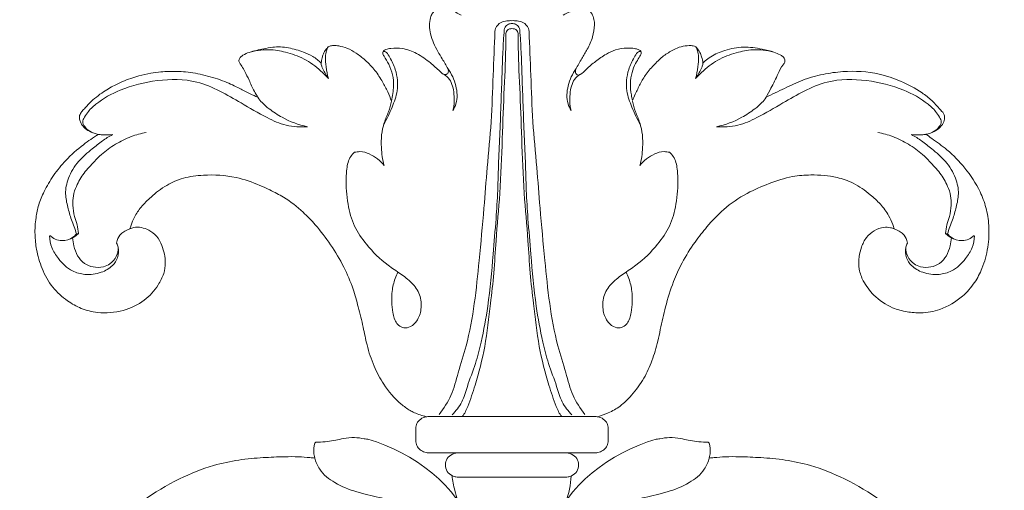
# Model space of a CAD drawing. Units: millimetres. Extents: x 1999 to 4999, y 1011 to 4011.
# Drawn here: x 3442 to 3533, y 2330 to 2374 of the extents above; entities that cross this region are included whole.
import ezdxf

# ---------------------------------------------------------------- set-up
doc = ezdxf.new("R2010")
doc.units = ezdxf.units.MM
doc.layers.get('0').update_dxf_attribs({"lineweight": 5})

# ---------------------------------------------------------------- blocks, each defined once
blk = doc.blocks.new('N-219_92_180')
for p, q in [((625.372, 673.651), (625.557, 673.687)), ((705.397, 673.651), (705.212, 673.687)), ((656.54, 654.674), (656.551, 655.783)), ((674.218, 655.783), (674.229, 654.674)), ((660.349, 653.56), (657.725, 653.56)), ((660.349, 653.56), (665.384, 653.56)), ((670.42, 653.56), (665.384, 653.56)), ((673.044, 653.56), (670.42, 653.56)), ((662.979, 651.333), (660.432, 651.333)), ((665.384, 651.333), (662.979, 651.333)), ((667.79, 651.333), (665.384, 651.333)), ((670.337, 651.333), (667.79, 651.333))]:
    blk.add_line(p, q)
for points, knots in [([(659.499, 688.817), (659.327, 689.115), (659.025, 689.644), (658.395, 690.656), (657.949, 691.684), (657.764, 692.757), (657.849, 693.397), (658.046, 693.895), (658.422, 694.255), (659.037, 694.323), (659.675, 694.288), (660.215, 693.979), (660.549, 693.81), (660.712, 693.716)], [2021.80701, 2021.80701, 2021.80701, 2021.80701, 2023.989191, 2025.671448, 2029.370069, 2031.02904, 2032.563258, 2033.420771, 2034.410042, 2035.658919, 2037.134275, 2038.312284, 2039.491231, 2039.491231, 2039.491231, 2039.491231]), ([(670.098, 693.738), (670.266, 693.831), (670.533, 693.967), (671.052, 694.231), (671.67, 694.329), (672.276, 694.258), (672.669, 693.981), (672.864, 693.586), (672.96, 693.169), (672.949, 692.539), (672.826, 691.677), (672.349, 690.657), (671.773, 689.699), (671.426, 689.082), (671.24, 688.757)], [2340.96242, 2340.96242, 2340.96242, 2340.96242, 2342.166051, 2342.839354, 2344.597003, 2345.987617, 2346.484711, 2347.554261, 2348.682869, 2349.199532, 2351.569269, 2354.176567, 2356.29031, 2358.66707, 2358.66707, 2358.66707, 2358.66707]), ([(665.384, 693.218), (665.231, 693.226), (664.889, 693.207), (664.306, 693.072), (663.872, 692.668), (663.819, 692.328), (663.816, 692.238)], [0, 0, 0, 0, 0.959453, 2.118208, 3.706327, 4.276019, 4.276019, 4.276019, 4.276019]), ([(665.384, 692.951), (665.274, 692.954), (665.025, 692.914), (664.74, 692.691), (664.676, 692.384), (664.652, 692.214), (664.65, 692.124)], [0, 0, 0, 0, 0.687692, 1.536516, 2.063891, 2.638257, 2.638257, 2.638257, 2.638257]), ([(665.384, 693.218), (665.538, 693.226), (665.88, 693.207), (666.463, 693.072), (666.897, 692.668), (666.95, 692.328), (666.953, 692.238)], [0, 0, 0, 0, 0.959453, 2.118208, 3.706327, 4.276019, 4.276019, 4.276019, 4.276019]), ([(665.384, 692.951), (665.495, 692.954), (665.744, 692.914), (666.029, 692.691), (666.093, 692.384), (666.117, 692.214), (666.119, 692.124)], [0, 0, 0, 0, 0.687692, 1.536516, 2.063891, 2.638257, 2.638257, 2.638257, 2.638257]), ([(663.816, 692.238), (663.765, 690.894), (663.642, 688.131), (663.518, 683.96), (663.101, 679.908), (662.793, 675.661), (662.403, 671.5), (661.97, 667.269), (661.355, 663.807), (660.451, 661.045), (659.912, 658.829), (659.113, 657.626), (658.681, 657.091)], [0, 0, 0, 0, 8.587348, 17.659723, 26.6304, 34.580373, 44.843544, 53.296646, 61.742551, 67.185945, 71.826372, 76.174074, 76.174074, 76.174074, 76.174074]), ([(664.65, 692.124), (664.604, 691.453), (664.529, 690.201), (664.47, 688.087), (664.367, 685.714), (664.299, 683.021), (664.131, 680.309), (664.093, 677.66), (663.911, 674.824), (663.607, 671.282), (663.287, 667.49), (662.679, 664.146), (662.044, 661.68), (661.327, 659.888), (660.871, 658.197), (660.229, 657.399), (659.88, 657.051)], [0, 0, 0, 0, 4.296697, 8.003198, 13.504786, 19.458665, 25.197511, 30.848764, 36.372624, 43.334068, 53.542944, 60.646976, 64.997235, 69.741331, 72.943516, 76.047912, 76.047912, 76.047912, 76.047912]), ([(660.814, 656.894), (661.043, 657.148), (661.471, 658.134), (662.166, 660.25), (662.993, 663.411), (663.359, 666.878), (663.759, 670.114), (663.915, 673.495), (664.334, 677.595), (664.488, 682.278), (664.657, 686.9), (664.817, 690.086), (664.815, 691.713), (664.814, 691.947)], [1.240211, 1.240211, 1.240211, 1.240211, 3.420029, 7.816554, 15.61438, 24.092059, 30.06701, 36.412801, 45.691209, 56.3591, 66.31975, 75.222767, 76.712715, 76.712715, 76.712715, 76.712715]), ([(664.814, 691.947), (664.813, 692.072), (664.873, 692.305), (665.138, 692.469), (665.308, 692.491), (665.384, 692.487)], [0, 0, 0, 0, 0.801913, 1.3723, 1.848109, 1.848109, 1.848109, 1.848109]), ([(665.955, 691.947), (665.956, 692.072), (665.896, 692.305), (665.631, 692.469), (665.461, 692.491), (665.384, 692.487)], [0, 0, 0, 0, 0.801913, 1.3723, 1.848109, 1.848109, 1.848109, 1.848109]), ([(669.955, 656.894), (669.726, 657.148), (669.298, 658.134), (668.603, 660.25), (667.776, 663.411), (667.41, 666.878), (667.01, 670.114), (666.854, 673.495), (666.435, 677.595), (666.281, 682.278), (666.112, 686.9), (665.952, 690.086), (665.954, 691.713), (665.955, 691.947)], [1.240211, 1.240211, 1.240211, 1.240211, 3.420029, 7.816554, 15.61438, 24.092059, 30.06701, 36.412801, 45.691209, 56.3591, 66.31975, 75.222767, 76.712715, 76.712715, 76.712715, 76.712715]), ([(666.119, 692.124), (666.165, 691.453), (666.239, 690.201), (666.299, 688.087), (666.402, 685.714), (666.47, 683.021), (666.638, 680.309), (666.676, 677.66), (666.858, 674.824), (667.162, 671.282), (667.482, 667.49), (668.09, 664.146), (668.725, 661.68), (669.442, 659.888), (669.898, 658.197), (670.54, 657.399), (670.889, 657.051)], [0, 0, 0, 0, 4.296697, 8.003198, 13.504786, 19.458665, 25.197511, 30.848764, 36.372624, 43.334068, 53.542944, 60.646976, 64.997235, 69.741331, 72.943516, 76.047912, 76.047912, 76.047912, 76.047912]), ([(666.953, 692.238), (667.004, 690.894), (667.127, 688.131), (667.251, 683.96), (667.668, 679.908), (667.976, 675.661), (668.366, 671.5), (668.799, 667.269), (669.414, 663.807), (670.318, 661.045), (670.857, 658.829), (671.656, 657.626), (672.088, 657.091)], [0, 0, 0, 0, 8.587348, 17.659723, 26.6304, 34.580373, 44.843544, 53.296646, 61.742551, 67.185945, 71.826372, 76.174074, 76.174074, 76.174074, 76.174074]), ([(648.501, 690.808), (648.548, 690.836), (648.695, 690.91), (649.036, 690.945), (649.573, 690.905), (650.299, 690.696), (651.118, 690.251), (651.976, 689.547), (652.824, 688.678), (653.469, 687.666), (653.967, 686.727), (654.214, 686.132), (654.319, 685.845)], [1979.191679, 1979.191679, 1979.191679, 1979.191679, 1979.534662, 1980.210987, 1981.283238, 1982.888113, 1984.875243, 1987.078954, 1989.846237, 1992.499916, 1994.651241, 1996.59326, 1996.59326, 1996.59326, 1996.59326]), ([(676.45, 685.889), (676.532, 686.085), (676.755, 686.596), (677.154, 687.411), (677.696, 688.379), (678.47, 689.207), (679.268, 690.01), (680.122, 690.502), (680.904, 690.866), (681.535, 690.942), (681.99, 690.925), (682.187, 690.858), (682.266, 690.824)], [2383.827733, 2383.827733, 2383.827733, 2383.827733, 2385.177919, 2387.371802, 2389.599412, 2392.182126, 2394.497161, 2396.697691, 2398.323864, 2399.852148, 2400.602526, 2401.138503, 2401.138503, 2401.138503, 2401.138503]), ([(640.284, 689.492), (640.292, 689.547), (640.329, 689.687), (640.445, 689.893), (640.771, 690.123), (641.474, 690.412), (642.408, 690.606), (643.365, 690.79), (644.134, 690.835), (645.095, 690.696), (646.093, 690.412), (647.124, 689.965), (647.624, 689.56), (647.852, 689.33)], [1958.306041, 1958.306041, 1958.306041, 1958.306041, 1958.663206, 1959.223579, 1959.763936, 1961.128954, 1963.951228, 1965.689419, 1967.204774, 1968.719147, 1971.712021, 1973.660993, 1975.701465, 1975.701465, 1975.701465, 1975.701465]), ([(648.517, 687.904), (648.346, 688.1), (647.738, 688.734), (646.54, 689.654), (644.896, 690.292), (643.147, 690.638), (641.971, 690.501), (641.347, 690.339)], [0, 0, 0, 0, 1.644986, 5.539767, 9.36951, 12.556523, 16.575794, 16.575794, 16.575794, 16.575794]), ([(647.852, 689.33), (647.879, 689.494), (647.937, 689.756), (648.027, 690.117), (648.152, 690.377), (648.306, 690.612), (648.429, 690.743), (648.501, 690.808)], [1975.701465, 1975.701465, 1975.701465, 1975.701465, 1976.756136, 1977.417816, 1978.064927, 1978.578349, 1979.191679, 1979.191679, 1979.191679, 1979.191679]), ([(648.501, 690.808), (648.436, 690.694), (648.304, 690.404), (648.209, 689.783), (648.312, 688.926), (648.425, 688.262), (648.517, 687.904)], [0, 0, 0, 0, 0.834437, 2.008939, 3.955468, 6.310679, 6.310679, 6.310679, 6.310679]), ([(654.319, 685.845), (654.368, 686.072), (654.445, 686.535), (654.542, 687.336), (654.444, 688.261), (654.129, 689.188), (653.712, 689.791), (653.517, 690.166), (653.506, 690.351), (653.551, 690.422), (653.581, 690.454)], [1996.59326, 1996.59326, 1996.59326, 1996.59326, 1998.075307, 1999.587486, 2001.726326, 2003.96031, 2005.728155, 2006.379899, 2006.602598, 2006.877738, 2006.877738, 2006.877738, 2006.877738]), ([(653.596, 683.681), (653.895, 684.192), (654.362, 685.207), (654.981, 686.886), (654.833, 688.527), (654.267, 689.656), (653.956, 690.207), (653.709, 690.438), (653.574, 690.391), (653.522, 690.358)], [0, 0, 0, 0, 3.754041, 7.100114, 11.283222, 13.823891, 15.027593, 15.389949, 15.779362, 15.779362, 15.779362, 15.779362]), ([(653.581, 690.454), (653.647, 690.503), (653.855, 690.63), (654.457, 690.699), (655.433, 690.712), (656.714, 690.24), (657.809, 689.433), (658.56, 688.761), (658.929, 688.427), (659.014, 688.348)], [2006.877738, 2006.877738, 2006.877738, 2006.877738, 2007.397157, 2008.378976, 2010.570626, 2013.458307, 2016.673689, 2019.077208, 2019.808313, 2019.808313, 2019.808313, 2019.808313]), ([(671.24, 688.757), (671.197, 688.632), (671.169, 688.367), (671.473, 688.173), (671.838, 688.369), (672.287, 688.85), (673.071, 689.507), (673.958, 690.124), (674.922, 690.593), (675.83, 690.728), (676.53, 690.686), (676.965, 690.604), (677.201, 690.47), (677.285, 690.263), (677.189, 690.062), (677.006, 689.749), (676.681, 689.224), (676.359, 688.429), (676.226, 687.441), (676.305, 686.577), (676.408, 686.061), (676.45, 685.889)], [2358.66707, 2358.66707, 2358.66707, 2358.66707, 2359.505177, 2360.139397, 2360.415837, 2361.990593, 2364.311997, 2366.821897, 2368.770942, 2370.959072, 2372.449736, 2373.11658, 2373.718806, 2374.063194, 2374.422861, 2375.062703, 2376.402233, 2378.313805, 2380.478775, 2382.695418, 2383.827733, 2383.827733, 2383.827733, 2383.827733]), ([(677.173, 683.681), (676.874, 684.192), (676.407, 685.207), (675.788, 686.886), (675.936, 688.527), (676.502, 689.656), (676.812, 690.207), (677.06, 690.438), (677.195, 690.391), (677.247, 690.358)], [0, 0, 0, 0, 3.754041, 7.100114, 11.283222, 13.823891, 15.027593, 15.389949, 15.779362, 15.779362, 15.779362, 15.779362]), ([(682.268, 690.808), (682.333, 690.694), (682.465, 690.404), (682.56, 689.783), (682.457, 688.926), (682.344, 688.262), (682.252, 687.904)], [0, 0, 0, 0, 0.834437, 2.008939, 3.955468, 6.310679, 6.310679, 6.310679, 6.310679]), ([(682.252, 687.904), (682.423, 688.1), (683.031, 688.734), (684.229, 689.654), (685.873, 690.292), (687.622, 690.638), (688.798, 690.501), (689.422, 690.339)], [0, 0, 0, 0, 1.644986, 5.539767, 9.36951, 12.556523, 16.575794, 16.575794, 16.575794, 16.575794]), ([(682.266, 690.824), (682.287, 690.8), (682.422, 690.636), (682.65, 690.349), (682.828, 689.854), (682.896, 689.519), (682.914, 689.327)], [2401.138503, 2401.138503, 2401.138503, 2401.138503, 2401.342057, 2402.480179, 2403.431023, 2404.656381, 2404.656381, 2404.656381, 2404.656381]), ([(682.914, 689.327), (682.984, 689.395), (683.214, 689.604), (683.832, 690.086), (685.018, 690.564), (686.64, 690.899), (688.165, 690.652), (689.3, 690.414), (689.913, 690.13), (690.299, 689.939), (690.457, 689.678), (690.46, 689.387), (690.126, 689.01), (689.746, 688.191), (689.266, 687.169), (688.871, 686.459), (688.714, 686.187)], [2404.656381, 2404.656381, 2404.656381, 2404.656381, 2405.272499, 2406.613965, 2409.554571, 2413.170991, 2416.775127, 2419.084228, 2420.355612, 2421.013856, 2421.73204, 2422.168621, 2422.776717, 2424.777999, 2427.941834, 2429.934613, 2429.934613, 2429.934613, 2429.934613]), ([(642.052, 686.189), (641.935, 686.365), (641.618, 686.871), (641.281, 687.691), (640.824, 688.624), (640.485, 689.187), (640.284, 689.492)], [1950.368029, 1950.368029, 1950.368029, 1950.368029, 1951.706301, 1954.1458, 1955.994478, 1958.306041, 1958.306041, 1958.306041, 1958.306041]), ([(647.852, 689.33), (647.86, 689.236), (647.894, 689.046), (648.131, 688.571), (648.331, 688.187), (648.517, 687.904)], [0, 0, 0, 0, 0.60391, 1.213658, 3.357383, 3.357383, 3.357383, 3.357383]), ([(682.917, 689.33), (682.909, 689.236), (682.875, 689.046), (682.638, 688.571), (682.438, 688.187), (682.252, 687.904)], [0, 0, 0, 0, 0.60391, 1.213658, 3.357383, 3.357383, 3.357383, 3.357383]), ([(627.392, 682.785), (627.266, 682.811), (626.985, 682.887), (626.528, 683.079), (626.066, 683.373), (625.806, 683.798), (625.642, 684.165), (625.647, 684.483), (625.752, 684.7), (625.889, 684.915), (626.14, 685.16), (626.509, 685.596), (627.041, 686.08), (627.67, 686.573), (628.285, 686.968), (628.926, 687.311), (629.605, 687.635), (630.351, 687.926), (631.214, 688.204), (632.146, 688.398), (633.315, 688.567), (634.387, 688.564), (635.747, 688.522), (637.234, 688.218), (638.91, 687.717), (640.257, 687.058), (641.239, 686.523), (641.81, 686.284), (642.052, 686.189)], [1906.987455, 1906.987455, 1906.987455, 1906.987455, 1907.789496, 1908.794008, 1910.092457, 1911.128816, 1911.904232, 1912.625256, 1913.071843, 1913.420838, 1914.237508, 1915.269534, 1917.031305, 1918.750912, 1920.291211, 1921.609265, 1923.304037, 1924.994561, 1926.61132, 1928.95473, 1930.919436, 1933.959266, 1935.615009, 1939.381946, 1943.368667, 1946.501191, 1948.744479, 1950.368029, 1950.368029, 1950.368029, 1950.368029]), ([(659.014, 688.348), (659.083, 688.305), (659.227, 688.258), (659.491, 688.312), (659.556, 688.58), (659.528, 688.746), (659.499, 688.817)], [2019.808313, 2019.808313, 2019.808313, 2019.808313, 2020.321121, 2020.7188, 2021.319345, 2021.80701, 2021.80701, 2021.80701, 2021.80701]), ([(659.014, 688.348), (659.206, 688.248), (659.781, 687.846), (660.124, 686.558), (660.1, 685.522), (659.951, 684.964)], [0, 0, 0, 0, 1.354552, 4.246741, 7.929755, 7.929755, 7.929755, 7.929755]), ([(659.951, 684.964), (660.072, 685.159), (660.416, 685.877), (660.319, 687.3), (659.841, 688.348), (659.499, 688.817)], [0, 0, 0, 0, 1.458517, 4.975105, 8.653004, 8.653004, 8.653004, 8.653004]), ([(670.818, 684.964), (670.697, 685.159), (670.353, 685.877), (670.45, 687.3), (670.928, 688.348), (671.27, 688.817)], [0, 0, 0, 0, 1.458517, 4.975105, 8.653004, 8.653004, 8.653004, 8.653004]), ([(671.755, 688.348), (671.563, 688.248), (670.988, 687.846), (670.645, 686.558), (670.669, 685.522), (670.818, 684.964)], [0, 0, 0, 0, 1.354552, 4.246741, 7.929755, 7.929755, 7.929755, 7.929755]), ([(688.714, 686.187), (689.28, 686.468), (690.404, 686.992), (692.102, 687.824), (693.917, 688.323), (696.268, 688.657), (698.723, 688.507), (701.153, 687.695), (702.764, 686.836), (704.023, 685.868), (704.603, 685.17), (705.043, 684.697), (705.127, 684.435), (705.105, 684.078), (704.915, 683.645), (704.465, 683.186), (703.912, 682.923), (703.539, 682.818), (703.399, 682.79)], [2429.934613, 2429.934613, 2429.934613, 2429.934613, 2433.88658, 2437.701044, 2441.738323, 2445.558525, 2452.482164, 2456.780941, 2461.470876, 2463.850883, 2466.706281, 2467.204357, 2467.90258, 2468.379292, 2469.470437, 2470.824336, 2472.349185, 2473.240457, 2473.240457, 2473.240457, 2473.240457]), ([(646.588, 683.482), (645.945, 683.434), (644.632, 683.504), (642.606, 684.408), (640.653, 685.591), (638.563, 686.791), (636.055, 687.882), (632.819, 687.859), (629.649, 687.083), (627.522, 685.914), (626.449, 684.918), (626.126, 684.356), (625.903, 683.962), (626.05, 683.573), (626.386, 683.201), (626.697, 683.007), (626.898, 682.929)], [0, 0, 0, 0, 4.019351, 7.987729, 13.715665, 18.352289, 23.109837, 30.609847, 37.924015, 43.316863, 45.649962, 46.984189, 47.458419, 48.441389, 49.316916, 50.664208, 50.664208, 50.664208, 50.664208]), ([(684.181, 683.482), (684.824, 683.434), (686.137, 683.504), (688.163, 684.408), (690.115, 685.591), (692.206, 686.791), (694.714, 687.882), (697.95, 687.859), (701.12, 687.083), (703.247, 685.914), (704.32, 684.918), (704.643, 684.356), (704.866, 683.962), (704.719, 683.573), (704.383, 683.201), (704.072, 683.007), (703.871, 682.929)], [0, 0, 0, 0, 4.019351, 7.987729, 13.715665, 18.352289, 23.109837, 30.609847, 37.924015, 43.316863, 45.649962, 46.984189, 47.458419, 48.441389, 49.316916, 50.664208, 50.664208, 50.664208, 50.664208]), ([(642.052, 686.189), (642.162, 686.015), (642.459, 685.613), (643.224, 685.008), (644.535, 684.116), (645.782, 683.663), (646.588, 683.482)], [0, 0, 0, 0, 1.303639, 3.133832, 6.098621, 11.250239, 11.250239, 11.250239, 11.250239]), ([(653.643, 679.916), (653.495, 680.46), (653.302, 681.774), (653.435, 683.495), (654.068, 684.827), (654.242, 685.508), (654.319, 685.845)], [0, 0, 0, 0, 3.59378, 8.4528, 10.712863, 12.917241, 12.917241, 12.917241, 12.917241]), ([(677.126, 679.916), (677.274, 680.46), (677.467, 681.774), (677.334, 683.495), (676.701, 684.827), (676.527, 685.508), (676.45, 685.845)], [0, 0, 0, 0, 3.59378, 8.4528, 10.712863, 12.917241, 12.917241, 12.917241, 12.917241]), ([(688.717, 686.189), (688.607, 686.015), (688.31, 685.613), (687.545, 685.008), (686.234, 684.116), (684.987, 683.663), (684.181, 683.482)], [0, 0, 0, 0, 1.303639, 3.133832, 6.098621, 11.250239, 11.250239, 11.250239, 11.250239]), ([(630.287, 674.105), (630.402, 674.157), (630.964, 674.355), (631.927, 674.142), (632.8, 673.457), (633.364, 672.405), (633.607, 671.207), (633.436, 669.941), (632.804, 668.736), (631.64, 667.406), (629.641, 666.494), (627.579, 666.306), (625.824, 666.738), (624.42, 667.545), (623.091, 668.731), (622.177, 670.41), (621.708, 672.073), (621.531, 673.652), (621.625, 675.027), (621.889, 676.368), (622.437, 677.668), (623.253, 679.051), (624.451, 680.512), (625.861, 681.761), (626.917, 682.494), (627.392, 682.785)], [1832.820168, 1832.820168, 1832.820168, 1832.820168, 1833.611776, 1836.504124, 1838.391983, 1840.482454, 1843.932661, 1846.032316, 1848.504731, 1852.476307, 1856.971403, 1861.88135, 1865.076917, 1868.082222, 1871.951241, 1876.140793, 1880.015124, 1882.917173, 1886.241995, 1888.776428, 1891.598262, 1895.170095, 1898.933832, 1903.493915, 1906.987455, 1906.987455, 1906.987455, 1906.987455]), ([(628.682, 682.763), (628.367, 682.585), (627.723, 682.185), (626.699, 681.346), (625.479, 680.343), (624.614, 678.892), (624.281, 677.392), (624.584, 676.112), (624.846, 675.099), (625.199, 674.311), (625.32, 673.867), (625.372, 673.651)], [0, 0, 0, 0, 2.269578, 4.737678, 8.330559, 12.131192, 15.246458, 17.857317, 20.410421, 21.91772, 23.334691, 23.334691, 23.334691, 23.334691]), ([(625.557, 673.687), (625.538, 673.959), (625.474, 674.492), (625.166, 675.326), (625.018, 676.222), (625.059, 677.172), (625.413, 678.177), (626.041, 679.265), (626.91, 680.171), (627.816, 681.121), (628.956, 681.904), (630.334, 682.608), (631.318, 682.868), (631.782, 682.95)], [0, 0, 0, 0, 1.738708, 3.398843, 5.642026, 7.492351, 9.40695, 12.366633, 15.395406, 17.293496, 20.647341, 24.006498, 26.942306, 26.942306, 26.942306, 26.942306]), ([(627.392, 682.785), (627.506, 682.767), (627.934, 682.716), (628.369, 682.725), (628.682, 682.763)], [0, 0, 0, 0, 0.71977, 2.683955, 2.683955, 2.683955, 2.683955]), ([(703.399, 682.79), (703.576, 682.668), (704.228, 682.206), (705.522, 681.286), (707.085, 679.676), (708.283, 677.857), (708.972, 676.045), (709.243, 674.316), (709.151, 672.411), (708.67, 670.635), (707.883, 669.095), (706.641, 667.71), (704.928, 666.666), (703.108, 666.339), (701.632, 666.48), (700.085, 666.87), (698.653, 667.878), (697.666, 669.166), (697.207, 670.41), (697.227, 671.484), (697.459, 672.481), (697.877, 673.341), (698.616, 673.994), (699.423, 674.277), (700.07, 674.261), (700.376, 674.163), (700.482, 674.118)], [2473.240457, 2473.240457, 2473.240457, 2473.240457, 2474.595606, 2478.258035, 2483.189477, 2488.663755, 2491.941008, 2495.45945, 2499.754736, 2504.028852, 2507.09305, 2510.659474, 2515.659907, 2519.345548, 2521.961397, 2524.853968, 2529.204127, 2532.639996, 2535.001611, 2537.503438, 2539.369158, 2541.519704, 2543.463845, 2545.429673, 2546.703732, 2547.418962, 2547.418962, 2547.418962, 2547.418962]), ([(705.212, 673.687), (705.231, 673.959), (705.295, 674.492), (705.603, 675.326), (705.751, 676.222), (705.71, 677.172), (705.356, 678.177), (704.728, 679.265), (703.859, 680.171), (702.953, 681.121), (701.813, 681.904), (700.435, 682.608), (699.451, 682.868), (698.987, 682.95)], [0, 0, 0, 0, 1.738708, 3.398843, 5.642026, 7.492351, 9.40695, 12.366633, 15.395406, 17.293496, 20.647341, 24.006498, 26.942306, 26.942306, 26.942306, 26.942306]), ([(703.377, 682.785), (703.263, 682.767), (702.835, 682.716), (702.4, 682.725), (702.087, 682.763)], [0, 0, 0, 0, 0.71977, 2.683955, 2.683955, 2.683955, 2.683955]), ([(702.087, 682.763), (702.402, 682.585), (703.046, 682.185), (704.07, 681.346), (705.29, 680.343), (706.155, 678.892), (706.488, 677.392), (706.185, 676.112), (705.923, 675.099), (705.57, 674.311), (705.449, 673.867), (705.397, 673.651)], [0, 0, 0, 0, 2.269578, 4.737678, 8.330559, 12.131192, 15.246458, 17.857317, 20.410421, 21.91772, 23.334691, 23.334691, 23.334691, 23.334691]), ([(654.901, 670.145), (654.806, 669.952), (654.566, 669.385), (654.279, 668.143), (654.353, 666.734), (654.643, 665.476), (655.388, 664.928), (656.14, 665.126), (656.772, 665.727), (657.121, 666.791), (657.008, 668.098), (656.213, 669.214), (655.129, 670.012), (653.591, 671.004), (652.123, 672.456), (650.796, 674.351), (650.249, 676.475), (650.116, 678.263), (650.199, 679.726), (650.389, 680.594), (650.791, 681.022), (650.922, 681.137)], [0, 0, 0, 0, 1.367062, 3.912142, 8.037753, 10.354842, 11.879716, 13.214369, 14.804191, 17.227259, 20.090997, 22.866652, 25.605161, 28.526019, 34.333775, 38.509344, 43.008287, 48.117236, 49.881145, 52.425977, 53.51872, 53.51872, 53.51872, 53.51872]), ([(650.922, 681.137), (651.084, 681.179), (651.551, 681.244), (652.579, 680.936), (653.295, 680.373), (653.643, 679.916)], [0, 0, 0, 0, 1.047855, 2.881351, 6.517451, 6.517451, 6.517451, 6.517451]), ([(675.868, 670.145), (675.963, 669.952), (676.203, 669.385), (676.49, 668.143), (676.416, 666.734), (676.126, 665.476), (675.381, 664.928), (674.629, 665.126), (673.997, 665.727), (673.648, 666.791), (673.761, 668.098), (674.556, 669.214), (675.64, 670.012), (677.177, 671.004), (678.646, 672.456), (679.973, 674.351), (680.52, 676.475), (680.653, 678.263), (680.57, 679.726), (680.38, 680.594), (679.978, 681.022), (679.847, 681.137)], [0, 0, 0, 0, 1.367062, 3.912142, 8.037753, 10.354842, 11.879716, 13.214369, 14.804191, 17.227259, 20.090997, 22.866652, 25.605161, 28.526019, 34.333775, 38.509344, 43.008287, 48.117236, 49.881145, 52.425977, 53.51872, 53.51872, 53.51872, 53.51872]), ([(679.847, 681.137), (679.685, 681.179), (679.218, 681.244), (678.19, 680.936), (677.474, 680.373), (677.126, 679.916)], [0, 0, 0, 0, 1.047855, 2.881351, 6.517451, 6.517451, 6.517451, 6.517451]), ([(657.512, 656.869), (657.144, 656.982), (656.628, 657.131), (655.852, 657.528), (654.801, 658.298), (653.633, 659.665), (652.65, 661.548), (652.06, 663.329), (651.715, 665.174), (651.285, 666.882), (650.783, 668.753), (649.952, 670.685), (648.772, 672.655), (647.497, 674.329), (646.074, 675.813), (644.674, 676.915), (643.275, 677.63), (641.839, 678.291), (639.838, 678.999), (637.419, 679.127), (635.247, 678.851), (633.597, 678.142), (632.338, 677.17), (631.33, 676.183), (630.728, 675.29), (630.432, 674.588), (630.318, 674.222), (630.287, 674.105)], [1745.305796, 1745.305796, 1745.305796, 1745.305796, 1747.705753, 1748.641679, 1750.74879, 1755.847076, 1759.831289, 1764.189181, 1767.741094, 1771.796657, 1775.414884, 1780.079939, 1785.112824, 1789.955197, 1793.358089, 1798.071617, 1801.065358, 1803.169526, 1807.966854, 1814.209435, 1818.050878, 1821.509661, 1825.286682, 1827.989499, 1830.378779, 1832.047996, 1832.820168, 1832.820168, 1832.820168, 1832.820168]), ([(700.482, 674.118), (700.447, 674.251), (700.318, 674.669), (699.944, 675.456), (699.252, 676.392), (698.157, 677.4), (696.858, 678.32), (694.985, 678.974), (693.08, 679.107), (690.952, 678.963), (688.998, 678.289), (686.823, 677.381), (684.87, 676.035), (683.364, 674.43), (682.077, 672.793), (681.029, 671.117), (680.103, 669.123), (679.492, 667.048), (679.075, 665.212), (678.738, 663.546), (678.276, 662.041), (677.533, 660.328), (676.494, 658.951), (675.409, 657.836), (674.306, 657.229), (673.589, 656.974), (673.263, 656.868)], [2547.418962, 2547.418962, 2547.418962, 2547.418962, 2548.292207, 2550.201722, 2552.929899, 2555.597488, 2559.560021, 2562.826944, 2567.844272, 2571.344051, 2576.040123, 2580.641888, 2586.070173, 2590.761919, 2594.483963, 2599.231226, 2603.258429, 2608.425192, 2612.977184, 2615.26726, 2619.262267, 2622.994009, 2627.07396, 2630.117454, 2632.727836, 2634.868514, 2634.868514, 2634.868514, 2634.868514]), ([(629.062, 672.806), (629.077, 672.891), (629.155, 673.196), (629.381, 673.631), (629.85, 673.922), (630.132, 674.053), (630.287, 674.105)], [0, 0, 0, 0, 0.554802, 2.012996, 2.943699, 3.960434, 3.960434, 3.960434, 3.960434]), ([(701.707, 672.806), (701.692, 672.891), (701.614, 673.196), (701.388, 673.631), (700.919, 673.922), (700.637, 674.053), (700.482, 674.105)], [0, 0, 0, 0, 0.554802, 2.012996, 2.943699, 3.960434, 3.960434, 3.960434, 3.960434]), ([(622.893, 673.461), (622.921, 673.097), (623.082, 672.346), (623.781, 671.21), (624.794, 670.228), (626.263, 669.834), (627.596, 670.014), (628.667, 670.619), (629.25, 671.48), (629.305, 672.266), (629.126, 672.692), (629.062, 672.806)], [0, 0, 0, 0, 2.32792, 4.795528, 8.401247, 10.883199, 14.012523, 16.551492, 18.336273, 20.417707, 21.246834, 21.246834, 21.246834, 21.246834]), ([(625.372, 673.651), (625.284, 673.533), (624.933, 673.17), (624.181, 672.953), (623.429, 673.138), (623.088, 673.368), (622.946, 673.501)], [0, 0, 0, 0, 0.933298, 3.142262, 4.443921, 5.670179, 5.670179, 5.670179, 5.670179]), ([(625.557, 673.687), (625.477, 673.599), (625.253, 673.393), (624.98, 673.248), (624.808, 673.186)], [0, 0, 0, 0, 0.75256, 1.899727, 1.899727, 1.899727, 1.899727]), ([(625.019, 673.277), (625.042, 673.036), (625.145, 672.474), (625.425, 671.631), (626.05, 670.903), (626.927, 670.558), (627.778, 670.556), (628.561, 670.903), (629.102, 671.54), (629.22, 672.126), (629.22, 672.405)], [0.059924, 0.059924, 0.059924, 0.059924, 1.608095, 3.692362, 5.660807, 7.439165, 9.423625, 10.782776, 12.678506, 14.45962, 14.45962, 14.45962, 14.45962]), ([(707.876, 673.461), (707.848, 673.097), (707.687, 672.346), (706.988, 671.21), (705.975, 670.228), (704.506, 669.834), (703.173, 670.014), (702.102, 670.619), (701.519, 671.48), (701.464, 672.266), (701.643, 672.692), (701.707, 672.806)], [0, 0, 0, 0, 2.32792, 4.795528, 8.401247, 10.883199, 14.012523, 16.551492, 18.336273, 20.417707, 21.246834, 21.246834, 21.246834, 21.246834]), ([(705.75, 673.277), (705.727, 673.036), (705.624, 672.474), (705.344, 671.631), (704.719, 670.903), (703.842, 670.558), (702.99, 670.556), (702.208, 670.903), (701.667, 671.54), (701.549, 672.126), (701.549, 672.405)], [0.059924, 0.059924, 0.059924, 0.059924, 1.608095, 3.692362, 5.660807, 7.439165, 9.423625, 10.782776, 12.678506, 14.45962, 14.45962, 14.45962, 14.45962]), ([(705.212, 673.687), (705.292, 673.599), (705.516, 673.393), (705.789, 673.248), (705.961, 673.186)], [0, 0, 0, 0, 0.75256, 1.899727, 1.899727, 1.899727, 1.899727]), ([(705.397, 673.651), (705.485, 673.533), (705.836, 673.17), (706.587, 672.953), (707.34, 673.138), (707.681, 673.368), (707.823, 673.501)], [0, 0, 0, 0, 0.933298, 3.142262, 4.443921, 5.670179, 5.670179, 5.670179, 5.670179]), ([(656.551, 655.783), (656.546, 655.865), (656.562, 656.113), (656.776, 656.508), (657.147, 656.783), (657.42, 656.854), (657.512, 656.869)], [1744.136995, 1744.136995, 1744.136995, 1744.136995, 1744.320069, 1744.681732, 1745.098961, 1745.305796, 1745.305796, 1745.305796, 1745.305796]), ([(657.512, 656.869), (657.555, 656.876), (657.747, 656.901), (658.705, 656.891), (660.449, 656.895), (662.88, 656.894), (664.547, 656.894), (665.384, 656.894)], [180.521199, 180.521199, 180.521199, 180.521199, 180.616112, 180.950977, 182.652083, 184.497961, 186.362331, 186.362331, 186.362331, 186.362331]), ([(665.384, 656.894), (666.222, 656.894), (667.889, 656.894), (670.32, 656.895), (672.064, 656.891), (673.024, 656.901), (673.218, 656.876), (673.263, 656.868)], [186.362331, 186.362331, 186.362331, 186.362331, 188.226701, 190.072579, 191.773685, 192.10855, 192.208006, 192.208006, 192.208006, 192.208006]), ([(673.263, 656.868), (673.353, 656.853), (673.624, 656.782), (673.993, 656.508), (674.207, 656.113), (674.223, 655.865), (674.218, 655.783)], [1559.522059, 1559.522059, 1559.522059, 1559.522059, 1559.724352, 1560.141581, 1560.503243, 1560.686318, 1560.686318, 1560.686318, 1560.686318]), ([(652.15, 654.829), (652.104, 654.821), (651.991, 654.812), (651.584, 654.9), (650.877, 654.998), (649.989, 654.915), (649.183, 654.692), (648.407, 654.592), (647.804, 654.544), (647.458, 654.529), (647.395, 654.526)], [10.00138, 10.00138, 10.00138, 10.00138, 10.145041, 10.342252, 11.244744, 12.291791, 13.022077, 13.808851, 14.668999, 14.860427, 14.860427, 14.860427, 14.860427]), ([(678.619, 654.829), (678.665, 654.821), (678.778, 654.812), (679.185, 654.9), (679.892, 654.998), (680.78, 654.915), (681.586, 654.692), (682.362, 654.592), (682.965, 654.544), (683.311, 654.529), (683.374, 654.526)], [10.00138, 10.00138, 10.00138, 10.00138, 10.145041, 10.342252, 11.244744, 12.291791, 13.022077, 13.808851, 14.668999, 14.860427, 14.860427, 14.860427, 14.860427]), ([(647.395, 654.526), (647.378, 654.527), (647.326, 654.523), (647.268, 654.438), (647.201, 654.248), (647.189, 653.955), (647.176, 653.543), (647.222, 653.255), (647.263, 653.085)], [14.860427, 14.860427, 14.860427, 14.860427, 14.911984, 15.010247, 15.157041, 15.563146, 15.92106, 16.470269, 16.470269, 16.470269, 16.470269]), ([(657.725, 653.56), (657.682, 653.56), (657.568, 653.565), (657.294, 653.62), (656.93, 653.808), (656.615, 654.196), (656.545, 654.519), (656.54, 654.674)], [1741.985508, 1741.985508, 1741.985508, 1741.985508, 1742.081311, 1742.238718, 1742.604531, 1742.968348, 1743.314464, 1743.314464, 1743.314464, 1743.314464]), ([(674.229, 654.674), (674.224, 654.519), (674.154, 654.196), (673.839, 653.808), (673.475, 653.62), (673.201, 653.565), (673.087, 653.56), (673.044, 653.56)], [1561.508849, 1561.508849, 1561.508849, 1561.508849, 1561.854965, 1562.218781, 1562.584594, 1562.742001, 1562.837805, 1562.837805, 1562.837805, 1562.837805]), ([(683.374, 654.526), (683.391, 654.527), (683.443, 654.523), (683.501, 654.438), (683.568, 654.248), (683.58, 653.955), (683.593, 653.543), (683.547, 653.255), (683.506, 653.085)], [14.860427, 14.860427, 14.860427, 14.860427, 14.911984, 15.010247, 15.157041, 15.563146, 15.92106, 16.470269, 16.470269, 16.470269, 16.470269]), ([(647.263, 653.085), (647.114, 653.097), (646.62, 653.134), (645.7, 653.22), (644.272, 653.203), (642.444, 653.127), (640.251, 652.937), (637.63, 652.382), (634.63, 651.158), (630.634, 648.802), (626.63, 644.873), (623.024, 639.553), (621.231, 633.53), (620.03, 626.956), (620.481, 620.264), (621.717, 614.746), (622.724, 610.521), (623.161, 607.457), (623.277, 604.767), (623.524, 602.237), (623.195, 599.759), (622.365, 597.239), (621.554, 595.554), (620.868, 594.539), (620.559, 594.076), (620.378, 593.678), (620.405, 593.218), (620.636, 592.819), (621.006, 592.456), (621.484, 592.239), (621.936, 592.217), (622.267, 592.307), (622.491, 592.333), (622.648, 592.35), (622.748, 592.329), (622.824, 592.26), (622.805, 592.161), (622.779, 592.103), (622.758, 592.075)], [16.470269, 16.470269, 16.470269, 16.470269, 16.921531, 17.968543, 19.257426, 21.243701, 23.521652, 25.942577, 29.406011, 33.481201, 40.325585, 46.924279, 53.688515, 60.190972, 68.126407, 74.663799, 77.931035, 81.738415, 84.384239, 86.445045, 89.746372, 92.238971, 94.888835, 95.671806, 96.122325, 96.664974, 97.030013, 97.537334, 98.044973, 98.588823, 99.072086, 99.376982, 99.637007, 99.757508, 99.855082, 99.937803, 100.035356, 100.144953, 100.144953, 100.144953, 100.144953]), ([(654.029, 649.262), (653.746, 649.332), (652.783, 649.578), (651.092, 649.928), (649.173, 650.674), (647.76, 651.78), (647.363, 652.722), (647.263, 653.085)], [35.429971, 35.429971, 35.429971, 35.429971, 36.360233, 38.598471, 40.921711, 42.89622, 44.096644, 44.096644, 44.096644, 44.096644]), ([(660.432, 651.333), (660.366, 651.332), (660.185, 651.346), (659.813, 651.467), (659.385, 651.821), (659.204, 652.448), (659.39, 653.07), (659.844, 653.447), (660.196, 653.544), (660.349, 653.56)], [1737.470204, 1737.470204, 1737.470204, 1737.470204, 1737.616341, 1737.872229, 1738.331811, 1738.789542, 1739.241635, 1739.69815, 1740.038715, 1740.038715, 1740.038715, 1740.038715]), ([(670.42, 653.56), (670.573, 653.544), (670.925, 653.447), (671.379, 653.07), (671.565, 652.448), (671.384, 651.821), (670.956, 651.467), (670.584, 651.346), (670.403, 651.332), (670.337, 651.333)], [1564.784597, 1564.784597, 1564.784597, 1564.784597, 1565.125163, 1565.581677, 1566.033771, 1566.491501, 1566.951083, 1567.206971, 1567.353109, 1567.353109, 1567.353109, 1567.353109]), ([(676.74, 649.262), (677.023, 649.332), (677.986, 649.578), (679.677, 649.928), (681.596, 650.674), (683.009, 651.78), (683.406, 652.722), (683.506, 653.085)], [35.429971, 35.429971, 35.429971, 35.429971, 36.360233, 38.598471, 40.921711, 42.89622, 44.096644, 44.096644, 44.096644, 44.096644]), ([(683.506, 653.085), (683.655, 653.097), (684.149, 653.134), (685.069, 653.22), (686.497, 653.203), (688.325, 653.127), (690.518, 652.937), (693.139, 652.382), (696.139, 651.158), (700.135, 648.802), (704.139, 644.873), (707.745, 639.553), (709.538, 633.53), (710.739, 626.956), (710.288, 620.264), (709.052, 614.746), (708.045, 610.521), (707.608, 607.457), (707.492, 604.767), (707.245, 602.237), (707.574, 599.759), (708.404, 597.239), (709.215, 595.554), (709.901, 594.539), (710.21, 594.076), (710.391, 593.678), (710.364, 593.218), (710.133, 592.819), (709.763, 592.456), (709.285, 592.239), (708.833, 592.217), (708.502, 592.307), (708.278, 592.333), (708.121, 592.35), (708.021, 592.329), (707.945, 592.26), (707.964, 592.161), (707.99, 592.103), (708.011, 592.075)], [16.470269, 16.470269, 16.470269, 16.470269, 16.921531, 17.968543, 19.257426, 21.243701, 23.521652, 25.942577, 29.406011, 33.481201, 40.325585, 46.924279, 53.688515, 60.190972, 68.126407, 74.663799, 77.931035, 81.738415, 84.384239, 86.445045, 89.746372, 92.238971, 94.888835, 95.671806, 96.122325, 96.664974, 97.030013, 97.537334, 98.044973, 98.588823, 99.072086, 99.376982, 99.637007, 99.757508, 99.855082, 99.937803, 100.035356, 100.144953, 100.144953, 100.144953, 100.144953]), ([(659.88, 651.467), (659.932, 651.006), (660.137, 649.941), (660.783, 648.081), (662.262, 646.255), (664.128, 645.494), (665.422, 645.566), (666.209, 645.507), (667.441, 645.8), (668.706, 646.613), (669.999, 648.171), (670.645, 649.806), (670.801, 651.031), (670.819, 651.433)], [0, 0, 0, 0, 1.104988, 2.577615, 4.655007, 6.518736, 7.082388, 7.735406, 8.388404, 10.061694, 11.203947, 13.179271, 14.138561, 14.138561, 14.138561, 14.138561])]:
    blk.add_open_spline(points, degree=3, knots=knots)
for points in [[(661.719, 646.549), (660.444, 650.552), (656.364, 653.563), (652.15, 654.829)], [(669.05, 646.549), (670.325, 650.552), (674.405, 653.563), (678.619, 654.829)]]:
    blk.add_open_spline(points, degree=3)

msp = doc.modelspace()

# ---------------------------------------------------------------- block references
msp.add_blockref('N-219_92_180', (2822.048, 1680.372))

doc.saveas('drawing.dxf')
